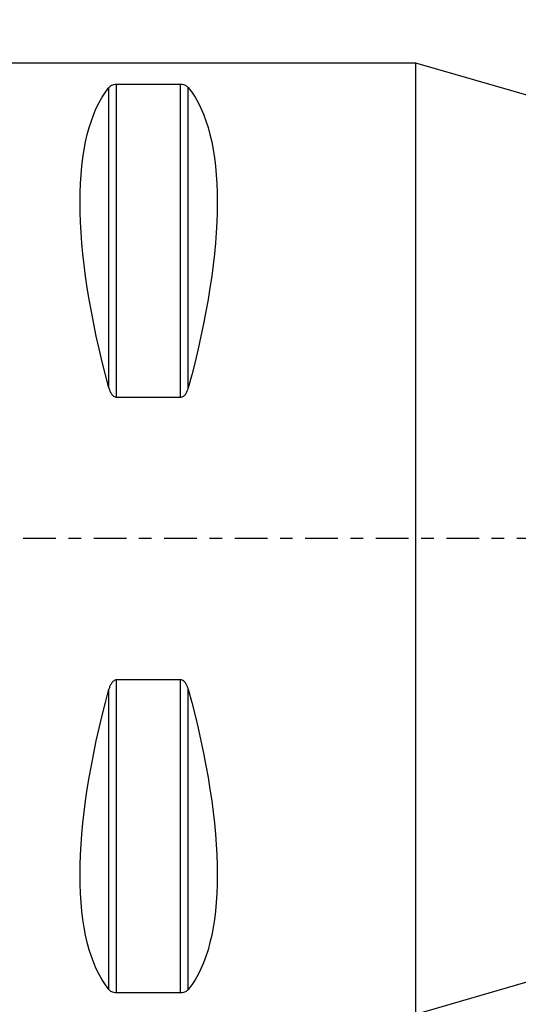
# Model space of a CAD drawing. Units: millimetres. Extents: x -61 to 82, y -33 to 58.
# Drawn here: x 2 to 18, y -16 to 17 of the extents above; entities that cross this region are included whole.
import ezdxf

# ---------------------------------------------------------------- set-up
doc = ezdxf.new("R2010")
doc.units = ezdxf.units.MM
doc.linetypes.add('CENTER', pattern=[47.5, 22, -8.5, 8.5, -8.5])
doc.layers.get('0').update_dxf_attribs({"linetype": 'CONTINUOUS'})
for name, color, linetype in [('1', 4, 'CONTINUOUS'), ('SK2', 7, 'CONTINUOUS'), ('SK4', 2, 'CENTER')]:
    doc.layers.add(name, color=color, linetype=linetype)
doc.styles.add('DEFAULT', font='simplex.shx')
doc.dimstyles.get("Standard").update_dxf_attribs({"dimtxt": 0.18, "dimasz": 0.18, "dimexe": 0.18, "dimexo": 0.0625, "dimgap": 0.09, "dimtad": 1, "dimzin": 0, "dimdsep": 52, "dimtxsty": 'Standard', "dimcen": 0.09, "dimadec": 0, "dimazin": 0, "dimtfac": 1, "dimtdec": 4, "dimtofl": 0, "dimtmove": 0, "dimatfit": 3, "dimfxl": 1, "dimtolj": 1, "dimtzin": 0, "dimarcsym": 0})

# ---------------------------------------------------------------- blocks, each defined once
blk = doc.blocks.new('DimnDraft3D5')
at = {"layer": 'SK2'}
for p, q in [((0, 16), (0, 54.315)), ((43, 17.465), (43, 54.315)), ((0, 52.315), (3.499997, 53.252822)), ((3.499997, 53.252822), (3.500003, 51.377178)), ((43, 52.315), (39.499997, 53.252822)), ((39.500003, 51.377178), (39.499997, 53.252822)), ((43, 52.315), (0, 52.315)), ((0, 52.315), (3.500003, 51.377178)), ((43, 52.315), (39.500003, 51.377178))]:
    blk.add_line(p, q, dxfattribs=at)
at = {"layer": 'SK2', "insert": (18.175, 53.19), "char_height": 3.5, "attachment_point": 7, "line_spacing_factor": 1.084337, "style": 'DEFAULT'}
blk.add_mtext('\\W01.000;\\fsimplex.shx,bigfont.shx;43.0 ', dxfattribs=at)
blk = doc.blocks.new('_CLOSED')
at = {"lineweight": -2}
for p, q in [((-1, 0.166667), (0, 0)), ((-1, 0.166667), (-1, -0.166667)), ((0, 0), (-1, -0.166667)), ((0, 0), (-1, 0))]:
    blk.add_line(p, q, dxfattribs=at)

msp = doc.modelspace()

# ---------------------------------------------------------------- linework, layer by layer
at = {"layer": '1'}
for p, q in [((15, 16), (0.3, 16)), ((18.9727, 14.8514), (15, 16)), ((15, 1.9356), (15, 16)), ((4.9232, 4.7555), (4.9232, 15.277)), ((7.0768, 15.277), (4.9232, 15.277)), ((7.0768, 4.7555), (7.0768, 15.277)), ((4.6634, 5.0686), (4.6634, 15.1759)), ((7.3366, 5.0686), (7.3366, 15.1759)), ((4.9232, 4.7555), (7.0768, 4.7555)), ((15, -16), (15, 1.9356)), ((7.0768, -4.7555), (4.9232, -4.7555)), ((4.9232, -15.277), (4.9232, -4.7555)), ((7.0768, -15.277), (7.0768, -4.7555)), ((4.6634, -15.1759), (4.6634, -5.0686)), ((7.3366, -15.1759), (7.3366, -5.0686)), ((15, -16), (18.9727, -14.8514)), ((4.9232, -15.277), (7.0768, -15.277))]:
    msp.add_line(p, q, dxfattribs=at)
at = {"layer": '1', "extrusion": (0, 0, -1)}
for centre, major_axis, start_param, end_param in [((12.9282, 0), (7.4939, -15.7934), 2.0540135, 2.9801261), ((-0.9282, 0), (7.4939, 15.7934), 0.1614666, 1.0875792), ((12.9282, 0), (7.4939, 15.7934), -2.9801261, -2.0540135), ((-0.9282, 0), (7.4939, -15.7934), -1.0875792, -0.1614666)]:
    msp.add_ellipse(centre, major_axis=major_axis, ratio=0.341999, start_param=start_param, end_param=end_param, dxfattribs=at)
at = {"layer": '1'}
for points in [[(4.9232, 15.277), (4.8853, 15.277), (4.8498, 15.2722), (4.7907, 15.2583), (4.7673, 15.2494), (4.7273, 15.2302), (4.7113, 15.2199), (4.684, 15.1986), (4.6727, 15.1874), (4.6634, 15.1759)], [(7.3366, 15.1759), (7.3273, 15.1874), (7.3161, 15.1985), (7.2889, 15.2198), (7.2727, 15.2302), (7.2327, 15.2494), (7.2089, 15.2584), (7.1507, 15.2721), (7.1146, 15.277), (7.0768, 15.277)], [(4.6634, 5.0686), (4.6727, 5.0344), (4.6839, 5.0008), (4.7111, 4.9353), (4.7273, 4.9033), (4.7673, 4.8431), (4.7911, 4.8149), (4.8493, 4.7711), (4.8854, 4.7555), (4.9232, 4.7555)], [(7.0768, 4.7555), (7.1147, 4.7555), (7.1502, 4.7707), (7.2093, 4.8152), (7.2327, 4.8432), (7.2727, 4.9033), (7.2887, 4.935), (7.316, 5.0005), (7.3273, 5.0344), (7.3366, 5.0686)], [(4.9232, -4.7555), (4.8853, -4.7555), (4.8498, -4.7707), (4.7907, -4.8152), (4.7673, -4.8432), (4.7273, -4.9033), (4.7113, -4.935), (4.684, -5.0005), (4.6727, -5.0344), (4.6634, -5.0686)], [(7.3366, -5.0686), (7.3273, -5.0344), (7.3161, -5.0008), (7.2889, -4.9353), (7.2727, -4.9033), (7.2327, -4.8431), (7.2089, -4.8149), (7.1507, -4.7711), (7.1146, -4.7555), (7.0768, -4.7555)], [(4.6634, -15.1759), (4.6727, -15.1874), (4.6839, -15.1985), (4.7111, -15.2198), (4.7273, -15.2302), (4.7673, -15.2494), (4.7911, -15.2584), (4.8493, -15.2721), (4.8854, -15.277), (4.9232, -15.277)], [(7.0768, -15.277), (7.1147, -15.277), (7.1502, -15.2722), (7.2093, -15.2583), (7.2327, -15.2494), (7.2727, -15.2302), (7.2887, -15.2199), (7.316, -15.1986), (7.3273, -15.1874), (7.3366, -15.1759)]]:
    msp.add_open_spline(points, degree=3, knots=[0, 0, 0, 0, 0.25, 0.25, 0.5, 0.5, 0.75, 0.75, 1, 1, 1, 1], dxfattribs=at)
at = {"layer": 'SK4', "ltscale": 0.05}
msp.add_line((48, 0), (-18.5, 0), dxfattribs=at)

# ---------------------------------------------------------------- dimensions: what is measured, and where the dimension line sits
at = {"layer": 'SK2', "lineweight": -3}
dim = msp.add_linear_dim(base=(0, 52.315), p1=(43, 17.465), p2=(0, 16), dimstyle='Standard', override={"dimtxt": 3.5, "dimasz": 3.5, "dimexe": 2, "dimexo": 0, "dimgap": 1.75, "dimtad": 1, "dimtih": 0, "dimdec": 3, "dimzin": 8, "dimpost": '<>', "dimtxsty": 'DEFAULT', "dimblk1": 'CLOSED', "dimblk2": 'CLOSED', "dimsah": 1, "dimclrd": 7, "dimclre": 7, "dimclrt": 7, "dimtm": -0.005, "dimtdec": 3, "dimtofl": 1, "dimtmove": 0}, dxfattribs=at)
dim.commit()
dim.dimension.update_dxf_attribs({"geometry": 'DimnDraft3D5', "text_midpoint": (21.5, 52.315)})

doc.saveas('drawing.dxf')
